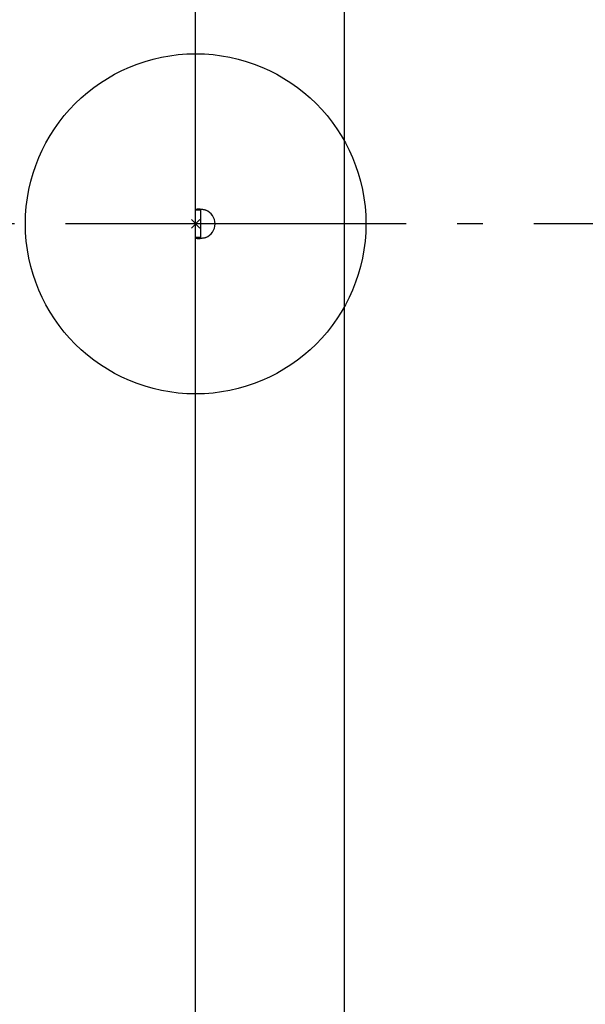
# Model space of a CAD drawing. Extents: x -665 to 1151, y -611 to 1063.
# Drawn here: x -41 to 92, y -184 to 48 of the extents above; entities that cross this region are included whole.
import ezdxf

# ---------------------------------------------------------------- set-up
doc = ezdxf.new("R2010")
doc.units = 0
doc.header["$LTSCALE"] = 20
doc.header["$PDMODE"] = 3
doc.header["$PDSIZE"] = -2
doc.linetypes.add('DASHDOT', pattern=[5.5, 4, -0.6, 0.3, -0.6])
for name, color, linetype in [('ARRANGE', 1, 'CONTINUOUS'), ('BASIS', 6, 'DASHDOT'), ('DETAIL', 5, 'CONTINUOUS'), ('OUTLINE', 3, 'CONTINUOUS')]:
    doc.layers.add(name, color=color, linetype=linetype)

msp = doc.modelspace()

# ---------------------------------------------------------------- linework, layer by layer
at = {"layer": 'ARRANGE', "color": 1, "linetype": 'CONTINUOUS'}
msp.add_circle((0, 0), 40, dxfattribs=at)
msp.add_point((0, 0), dxfattribs=at)
at = {"layer": 'BASIS', "color": 6, "linetype": 'DASHDOT'}
msp.add_line((489.43, 0), (-57.22, 0), dxfattribs=at)
at = {"layer": 'DETAIL', "color": 5, "linetype": 'CONTINUOUS'}
for p, q in [((35, -475), (35, 475)), ((0, 3.23), (0, 472.6)), ((0, 3.27), (0.02, 3.3)), ((0, 3.23), (0, 3.27)), ((0, -3.23), (0, 3.23)), ((1.2, 3.23), (0, 3.23)), ((0.02, 3.3), (0.03, 3.34)), ((0.03, 3.34), (0.06, 3.36)), ((0.06, 3.36), (0.09, 3.39)), ((0.09, 3.39), (0.13, 3.41)), ((0.13, 3.41), (0.18, 3.43)), ((0.18, 3.43), (0.24, 3.45)), ((0.24, 3.45), (0.3, 3.47)), ((0.3, 3.47), (0.37, 3.48)), ((0.37, 3.48), (0.44, 3.49)), ((0.44, 3.49), (0.52, 3.49)), ((0.52, 3.49), (0.61, 3.5)), ((0.61, 3.5), (0.7, 3.5)), ((0.7, 3.5), (0.8, 3.5)), ((0.8, 3.5), (0.9, 3.49)), ((0.9, 3.49), (1.01, 3.49)), ((1.01, 3.49), (1.12, 3.48)), ((1.12, 3.48), (1.24, 3.47)), ((1.2, 3.27), (1.21, 3.31)), ((1.2, 3.23), (1.2, 3.27)), ((1.2, -3.23), (1.2, 3.23)), ((1.21, 3.31), (1.22, 3.34)), ((1.22, 3.34), (1.24, 3.38)), ((1.24, 3.47), (1.36, 3.45)), ((1.24, 3.38), (1.26, 3.4)), ((1.26, 3.4), (1.28, 3.43)), ((1.28, 3.43), (1.31, 3.45)), ((1.31, 3.45), (1.33, 3.46)), ((1.36, 3.45), (1.48, 3.43)), ((1.48, 3.43), (1.61, 3.41)), ((1.61, 3.41), (1.74, 3.39)), ((1.74, 3.39), (1.87, 3.36)), ((1.87, 3.36), (2, 3.34)), ((2, 3.34), (2.13, 3.3)), ((2.13, 3.3), (2.27, 3.27)), ((2.27, 3.27), (2.4, 3.23)), ((0, -472.6), (0, -3.23)), ((1.2, -3.23), (0, -3.23)), ((0, -3.27), (0, -3.23)), ((0.02, -3.3), (0, -3.27)), ((0.03, -3.34), (0.02, -3.3)), ((0.06, -3.36), (0.03, -3.34)), ((0.09, -3.39), (0.06, -3.36)), ((0.13, -3.41), (0.09, -3.39)), ((0.18, -3.43), (0.13, -3.41)), ((0.24, -3.45), (0.18, -3.43)), ((0.3, -3.47), (0.24, -3.45)), ((0.37, -3.48), (0.3, -3.47)), ((0.44, -3.49), (0.37, -3.48)), ((0.52, -3.49), (0.44, -3.49)), ((0.61, -3.5), (0.52, -3.49)), ((0.7, -3.5), (0.61, -3.5)), ((0.8, -3.5), (0.7, -3.5)), ((0.9, -3.49), (0.8, -3.5)), ((1.01, -3.49), (0.9, -3.49)), ((1.12, -3.48), (1.01, -3.49)), ((1.24, -3.47), (1.12, -3.48)), ((1.2, -3.27), (1.2, -3.23)), ((1.21, -3.31), (1.2, -3.27)), ((1.22, -3.34), (1.21, -3.31)), ((1.24, -3.38), (1.22, -3.34)), ((1.26, -3.4), (1.24, -3.38)), ((1.36, -3.45), (1.24, -3.47)), ((1.28, -3.43), (1.26, -3.4)), ((1.31, -3.45), (1.28, -3.43)), ((1.33, -3.46), (1.31, -3.45)), ((1.48, -3.43), (1.36, -3.45)), ((1.61, -3.41), (1.48, -3.43)), ((1.74, -3.39), (1.61, -3.41)), ((1.87, -3.36), (1.74, -3.39)), ((2, -3.34), (1.87, -3.36)), ((2.13, -3.3), (2, -3.34)), ((2.27, -3.27), (2.13, -3.3)), ((2.4, -3.23), (2.27, -3.27))]:
    msp.add_line(p, q, dxfattribs=at)
msp.add_arc((1.05, 0), 3.5, 292.6881, 67.3119, dxfattribs=at)
at = {"layer": 'OUTLINE', "color": 3, "linetype": 'CONTINUOUS'}
for p, q in [((0, 3.23), (0, 472.6)), ((0, -472.6), (0, -3.23))]:
    msp.add_line(p, q, dxfattribs=at)

doc.saveas('drawing.dxf')
